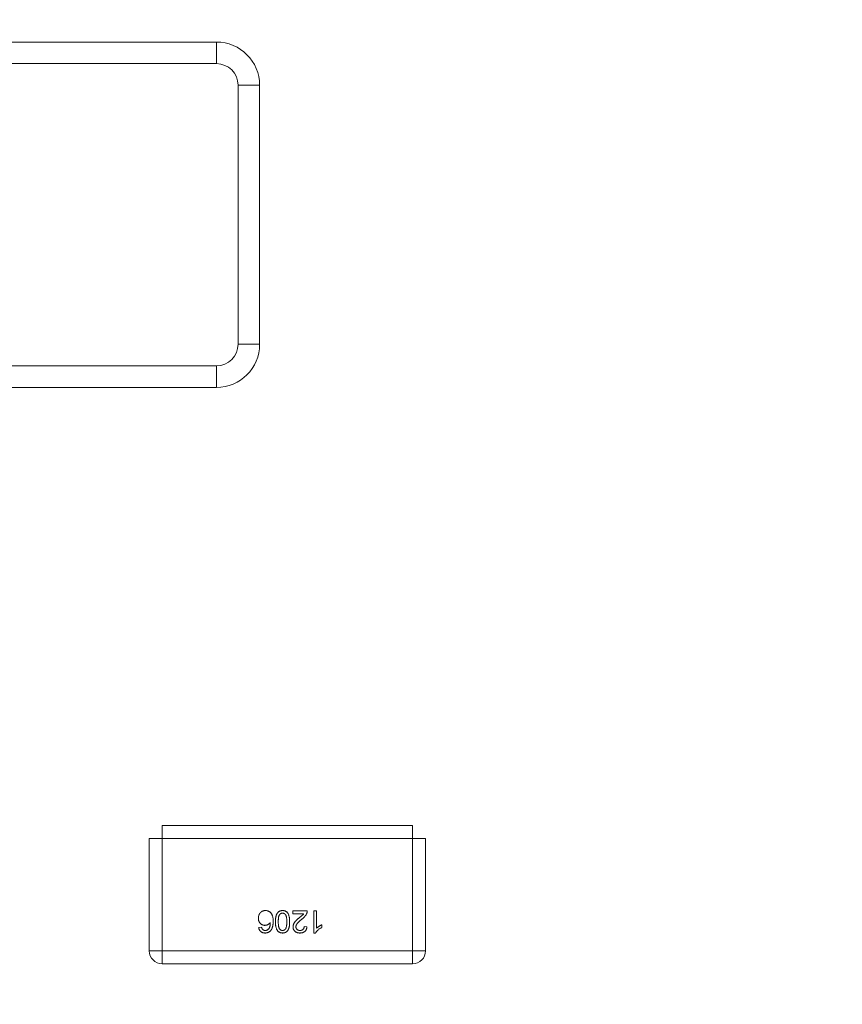
# Model space of a CAD drawing. Units: inches. Extents: x 0.4 to 8.1, y 0.3 to 10.8.
# Drawn here: x 2.1 to 2.5, y 5.5 to 5.9 of the extents above; entities that cross this region are included whole.
import ezdxf

# ---------------------------------------------------------------- set-up
doc = ezdxf.new("R2010")
doc.units = ezdxf.units.IN
doc.header["$MEASUREMENT"] = 0
doc.styles.add('SLDTEXTSTYLE0', font='TXT', dxfattribs={"width": 0.75})
doc.dimstyles.new('SLDDIMSTYLE0', dxfattribs={"dimtxt": 0.125, "dimasz": 0.13, "dimexe": 0, "dimexo": 0.0625, "dimgap": 0.03125, "dimtad": 0, "dimtih": 1, "dimtoh": 1, "dimrnd": 1e-09, "dimzin": 4, "dimdsep": 46, "dimtxsty": 'SLDTEXTSTYLE0', "dimsah": 1, "dimcen": 0.09, "dimadec": 0, "dimazin": 1, "dimtfac": 1, "dimtofl": 0, "dimtmove": 0, "dimatfit": 3, "dimfxl": 1, "dimfrac": 2, "dimtolj": 1, "dimtzin": 12, "dimarcsym": 0})
doc.dimstyles.new('SLDDIMSTYLE2', dxfattribs={"dimtxt": 0.125, "dimasz": 0.13, "dimexe": 0, "dimexo": 0.0625, "dimgap": 0.03125, "dimtad": 0, "dimtih": 1, "dimtoh": 1, "dimrnd": 1e-09, "dimzin": 12, "dimdsep": 46, "dimtxsty": 'SLDTEXTSTYLE0', "dimsah": 1, "dimcen": 0.09, "dimadec": 0, "dimazin": 3, "dimtfac": 1, "dimtofl": 0, "dimtmove": 0, "dimatfit": 3, "dimfxl": 1, "dimfrac": 2, "dimtolj": 1, "dimtzin": 12, "dimarcsym": 0})

# ---------------------------------------------------------------- blocks, each defined once
blk = doc.blocks.new('_D_2')
at = {"color": 7, "linetype": 'Continuous', "lineweight": 0}
for p, q in [((3.70575, 7.44197), (3.66766, 7.44197)), ((3.66766, 7.44197), (3.66766, 7.24353)), ((3.98283, 7.44197), (4.02091, 7.44197)), ((4.02091, 7.44197), (4.02091, 7.24353)), ((1.45566, 4.88589), (1.45566, 7.38693)), ((6.45566, 4.88589), (6.45566, 7.38693)), ((1.45566, 7.26193), (3.55805, 7.26193)), ((6.45566, 7.26193), (4.13053, 7.26193)), ((3.66766, 7.24353), (3.70575, 7.24353)), ((4.02091, 7.24353), (3.98283, 7.24353))]:
    blk.add_line(p, q, dxfattribs=at)
for points in [[(1.45566, 7.26193), (1.58566, 7.24193), (1.58566, 7.28193)], [(6.45566, 7.26193), (6.32566, 7.28193), (6.32566, 7.24193)]]:
    blk.add_solid(points, dxfattribs=at)
at = {"color": 7, "linetype": 'Continuous', "lineweight": 0, "char_height": 0.125, "attachment_point": 1, "style": 'SLDTEXTSTYLE0'}
for s, insert in [('127', (3.70575, 7.40466)), ('5.00', (3.68266, 7.21764))]:
    blk.add_mtext(s, dxfattribs=dict(at, insert=insert))
blk = doc.blocks.new('_D_6')
at = {"color": 7, "linetype": 'Continuous', "lineweight": 0}
for p, q in [((1.67266, 6.41889), (7.73445, 6.41889)), ((7.60945, 6.41889), (7.60945, 5.73954)), ((7.40164, 5.71415), (7.36356, 5.71415)), ((7.36356, 5.71415), (7.36356, 5.51571)), ((7.81727, 5.71415), (7.85535, 5.71415)), ((7.85535, 5.71415), (7.85535, 5.51571)), ((7.36356, 5.51571), (7.40164, 5.51571)), ((7.85535, 5.51571), (7.81727, 5.51571)), ((7.60945, 4.66889), (7.60945, 5.32869)), ((1.67266, 4.66889), (7.73445, 4.66889))]:
    blk.add_line(p, q, dxfattribs=at)
for points in [[(7.60945, 6.41889), (7.58945, 6.28889), (7.62945, 6.28889)], [(7.60945, 4.66889), (7.62945, 4.79889), (7.58945, 4.79889)]]:
    blk.add_solid(points, dxfattribs=at)
at = {"color": 7, "linetype": 'Continuous', "lineweight": 0, "char_height": 0.125, "attachment_point": 1, "style": 'SLDTEXTSTYLE0'}
for s, insert in [('44.45', (7.40164, 5.67685)), ('1.75', (7.44782, 5.48982))]:
    blk.add_mtext(s, dxfattribs=dict(at, insert=insert))

msp = doc.modelspace()

# ---------------------------------------------------------------- linework, layer by layer
at = {"color": 7, "linetype": 'Continuous', "lineweight": 15}
for p, q in [((2.2033, 5.91263), (1.90803, 5.91263)), ((2.2033, 5.90279), (2.2033, 5.91263)), ((2.21315, 5.89295), (2.21315, 5.77484)), ((2.22299, 5.89295), (2.21315, 5.89295)), ((2.22299, 5.77484), (2.22299, 5.89295)), ((2.21315, 5.77484), (2.22299, 5.77484)), ((2.2033, 5.75515), (2.2033, 5.76499)), ((1.90803, 5.75515), (2.2033, 5.75515)), ((2.17266, 5.54948), (2.17266, 5.49829)), ((2.17857, 5.49829), (2.17857, 5.54948)), ((2.17857, 5.54948), (2.29274, 5.54948)), ((2.29274, 5.54948), (2.29274, 5.49829)), ((2.29865, 5.49829), (2.29865, 5.54948)), ((2.29274, 5.49829), (2.17857, 5.49829)), ((2.29274, 5.49829), (2.29865, 5.49829)), ((2.29274, 5.49239), (2.29274, 5.49829)), ((2.17857, 5.49239), (2.29274, 5.49239))]:
    msp.add_line(p, q, dxfattribs=at)
at = {"color": 144, "linetype": 'Continuous', "lineweight": 0}
for p, q in [((1.90803, 5.90279), (2.2033, 5.90279)), ((2.2033, 5.76499), (1.90803, 5.76499)), ((2.29274, 5.55538), (2.17857, 5.55538)), ((2.17857, 5.55538), (2.17857, 5.54948)), ((2.29274, 5.54948), (2.29274, 5.55538)), ((2.17857, 5.54948), (2.17266, 5.54948)), ((2.29865, 5.54948), (2.29274, 5.54948)), ((2.2381, 5.51521), (2.2381, 5.5165)), ((2.2381, 5.5165), (2.24471, 5.5165)), ((2.24305, 5.51521), (2.2381, 5.51521)), ((2.24769, 5.50639), (2.24769, 5.5165)), ((2.24769, 5.5165), (2.24899, 5.5165)), ((2.24899, 5.5165), (2.24899, 5.50862)), ((2.22254, 5.50898), (2.22384, 5.50911)), ((2.24329, 5.50937), (2.24458, 5.50924)), ((2.25132, 5.51011), (2.25132, 5.50892)), ((2.24853, 5.50639), (2.24769, 5.50639)), ((2.17266, 5.49829), (2.17857, 5.49829)), ((2.17857, 5.49829), (2.17857, 5.49239))]:
    msp.add_line(p, q, dxfattribs=at)
at = {"color": 7, "linetype": 'Continuous', "lineweight": 15}
for centre, radius, start, end in [((2.2033, 5.89295), 0.01969, 0, 90), ((2.2033, 5.77484), 0.01969, 270, 0), ((2.29274, 5.49829), 0.00591, 270, 0)]:
    msp.add_arc(centre, radius, start, end, dxfattribs=at)
at = {"color": 144, "linetype": 'Continuous', "lineweight": 0}
msp.add_arc((2.17857, 5.49829), 0.00591, 180, 270, dxfattribs=at)
at = {"color": 7, "linetype": 'Continuous', "lineweight": 15}
for points in [[(2.21315, 5.89295), (2.21315, 5.89838), (2.20874, 5.90279), (2.2033, 5.90279)], [(2.2033, 5.76499), (2.20874, 5.76499), (2.21315, 5.76941), (2.21315, 5.77484)]]:
    msp.add_open_spline(points, degree=3, dxfattribs=at)
at = {"color": 144, "linetype": 'Continuous', "lineweight": 0}
for points, knots in [([(2.22241, 5.51317), (2.22242, 5.51333), (2.22243, 5.51364), (2.22251, 5.51409), (2.22264, 5.51453), (2.22279, 5.51488), (2.22293, 5.51514), (2.22305, 5.51533), (2.22318, 5.5155), (2.22332, 5.51567), (2.22347, 5.51582), (2.22362, 5.51596), (2.22379, 5.51608), (2.22397, 5.5162), (2.22415, 5.5163), (2.22434, 5.51639), (2.22454, 5.51647), (2.22474, 5.51653), (2.22495, 5.51657), (2.22516, 5.51661), (2.22539, 5.51663), (2.22553, 5.51663), (2.22561, 5.51663)], [0, 0, 0, 0, 0.088899, 0.17544, 0.261633, 0.34801, 0.390819, 0.432814, 0.473776, 0.514166, 0.554107, 0.594121, 0.63362, 0.673585, 0.71348, 0.75336, 0.792891, 0.833007, 0.873643, 0.914893, 0.95695, 1, 1, 1, 1]), ([(2.2254, 5.50989), (2.2253, 5.50989), (2.2251, 5.5099), (2.2248, 5.50994), (2.22452, 5.51002), (2.22425, 5.51011), (2.22399, 5.51025), (2.22374, 5.5104), (2.22351, 5.51059), (2.22328, 5.5108), (2.22308, 5.51104), (2.2229, 5.51129), (2.22275, 5.51157), (2.22263, 5.51186), (2.22253, 5.51216), (2.22246, 5.51248), (2.22242, 5.51282), (2.22242, 5.51305), (2.22241, 5.51317)], [0, 0, 0, 0, 0.061347, 0.121203, 0.179863, 0.238152, 0.296252, 0.35519, 0.415676, 0.478379, 0.541524, 0.603977, 0.666513, 0.729491, 0.79371, 0.859736, 0.928449, 1, 1, 1, 1]), ([(2.22561, 5.51663), (2.22574, 5.51663), (2.22599, 5.51662), (2.22636, 5.51657), (2.2267, 5.51648), (2.22703, 5.51635), (2.22735, 5.5162), (2.22764, 5.516), (2.22792, 5.51577), (2.22818, 5.5155), (2.22841, 5.51519), (2.22861, 5.51484), (2.22878, 5.51444), (2.22892, 5.51399), (2.22902, 5.5135), (2.2291, 5.51296), (2.22915, 5.51238), (2.22915, 5.51198), (2.22916, 5.51177)], [0, 0, 0, 0, 0.056157, 0.110133, 0.162537, 0.213912, 0.265146, 0.31651, 0.369179, 0.423123, 0.479276, 0.538691, 0.601978, 0.670125, 0.74365, 0.82281, 0.908261, 1, 1, 1, 1]), ([(2.23019, 5.51152), (2.23019, 5.51166), (2.2302, 5.51194), (2.23021, 5.51235), (2.23024, 5.51274), (2.23028, 5.51311), (2.23033, 5.51346), (2.23039, 5.51379), (2.23046, 5.5141), (2.23055, 5.51439), (2.23064, 5.51467), (2.23075, 5.51492), (2.23087, 5.51516), (2.231, 5.51537), (2.23114, 5.51558), (2.23129, 5.51576), (2.23145, 5.51593), (2.23162, 5.51608), (2.23181, 5.51621), (2.23201, 5.51632), (2.23222, 5.51642), (2.23244, 5.5165), (2.23267, 5.51656), (2.23291, 5.5166), (2.23317, 5.51663), (2.23334, 5.51663), (2.23343, 5.51663)], [0, 0, 0, 0, 0.062874, 0.122837, 0.179657, 0.23396, 0.285595, 0.334513, 0.380905, 0.424895, 0.466529, 0.506488, 0.545032, 0.581831, 0.617448, 0.652067, 0.68588, 0.719175, 0.752182, 0.78524, 0.818656, 0.852548, 0.887626, 0.923635, 0.961022, 1, 1, 1, 1]), ([(2.23019, 5.51152), (2.23019, 5.51166), (2.2302, 5.51194), (2.23021, 5.51235), (2.23024, 5.51274), (2.23028, 5.51311), (2.23033, 5.51346), (2.23039, 5.51379), (2.23046, 5.5141), (2.23055, 5.51439), (2.23064, 5.51467), (2.23075, 5.51492), (2.23087, 5.51516), (2.231, 5.51537), (2.23114, 5.51558), (2.23129, 5.51576), (2.23145, 5.51593), (2.23162, 5.51608), (2.23181, 5.51621), (2.23201, 5.51632), (2.23222, 5.51642), (2.23244, 5.5165), (2.23267, 5.51656), (2.23291, 5.5166), (2.23317, 5.51663), (2.23334, 5.51663), (2.23343, 5.51663)], [0, 0, 0, 0, 0.062874, 0.122837, 0.179657, 0.23396, 0.285595, 0.334513, 0.380905, 0.424895, 0.466529, 0.506488, 0.545032, 0.581831, 0.617448, 0.652067, 0.68588, 0.719175, 0.752182, 0.78524, 0.818656, 0.852548, 0.887626, 0.923635, 0.961022, 1, 1, 1, 1]), ([(2.23149, 5.51151), (2.23149, 5.51171), (2.23149, 5.51208), (2.23152, 5.51261), (2.23156, 5.51309), (2.23162, 5.51351), (2.2317, 5.51389), (2.23179, 5.51421), (2.23191, 5.51448), (2.23204, 5.5147), (2.23219, 5.51489), (2.23234, 5.51504), (2.2325, 5.51517), (2.23267, 5.51528), (2.23285, 5.51536), (2.23304, 5.51542), (2.23323, 5.51546), (2.23337, 5.51546), (2.23343, 5.51547)], [0, 0, 0, 0, 0.118432, 0.226295, 0.323755, 0.41098, 0.488319, 0.556611, 0.615569, 0.667048, 0.713541, 0.757735, 0.79954, 0.839813, 0.879732, 0.91913, 0.959218, 1, 1, 1, 1]), ([(2.23343, 5.51663), (2.23355, 5.51663), (2.23378, 5.51662), (2.23411, 5.51658), (2.23442, 5.5165), (2.23472, 5.5164), (2.23499, 5.51626), (2.23525, 5.51609), (2.23548, 5.51589), (2.23562, 5.51574), (2.23569, 5.51566)], [0, 0, 0, 0, 0.137903, 0.268873, 0.395178, 0.517089, 0.636743, 0.756222, 0.876628, 1, 1, 1, 1]), ([(2.23343, 5.51663), (2.23355, 5.51663), (2.23378, 5.51662), (2.23411, 5.51658), (2.23442, 5.5165), (2.23472, 5.5164), (2.23499, 5.51626), (2.23525, 5.51609), (2.23548, 5.51589), (2.23562, 5.51574), (2.23569, 5.51566)], [0, 0, 0, 0, 0.137903, 0.268873, 0.395178, 0.517089, 0.636743, 0.756222, 0.876628, 1, 1, 1, 1]), ([(2.23343, 5.51547), (2.2335, 5.51546), (2.23363, 5.51546), (2.23383, 5.51542), (2.23401, 5.51536), (2.23419, 5.51528), (2.23436, 5.51517), (2.23452, 5.51504), (2.23468, 5.51489), (2.23483, 5.51471), (2.23496, 5.51449), (2.23507, 5.51421), (2.23517, 5.51389), (2.23525, 5.51352), (2.2353, 5.51309), (2.23535, 5.51261), (2.23537, 5.51208), (2.23538, 5.51171), (2.23538, 5.51151)], [0, 0, 0, 0, 0.040773, 0.080851, 0.120114, 0.160024, 0.200507, 0.242303, 0.286488, 0.332651, 0.383767, 0.443091, 0.510974, 0.588295, 0.675908, 0.773346, 0.881594, 1, 1, 1, 1]), ([(2.23569, 5.51566), (2.23577, 5.51554), (2.23594, 5.5153), (2.23613, 5.5149), (2.2363, 5.51445), (2.23644, 5.51395), (2.23654, 5.51341), (2.23662, 5.51282), (2.23666, 5.51218), (2.23667, 5.51174), (2.23667, 5.51152)], [0, 0, 0, 0, 0.097421, 0.200886, 0.311172, 0.429798, 0.55774, 0.694715, 0.84213, 1, 1, 1, 1]), ([(2.23569, 5.51566), (2.23577, 5.51554), (2.23594, 5.5153), (2.23613, 5.5149), (2.2363, 5.51445), (2.23644, 5.51395), (2.23654, 5.51341), (2.23662, 5.51282), (2.23666, 5.51218), (2.23667, 5.51174), (2.23667, 5.51152)], [0, 0, 0, 0, 0.097421, 0.200886, 0.311172, 0.429798, 0.55774, 0.694715, 0.84213, 1, 1, 1, 1]), ([(2.23823, 5.50918), (2.23823, 5.50928), (2.23824, 5.50948), (2.23828, 5.50978), (2.23836, 5.51008), (2.23845, 5.51038), (2.23859, 5.51067), (2.23876, 5.51098), (2.23897, 5.51129), (2.23918, 5.51155), (2.23936, 5.51177), (2.23953, 5.51196), (2.23973, 5.51215), (2.23994, 5.51236), (2.24018, 5.51258), (2.24044, 5.51282), (2.24073, 5.51307), (2.24093, 5.51324), (2.24103, 5.51333)], [0, 0, 0, 0, 0.057945, 0.116018, 0.174826, 0.234683, 0.296827, 0.364061, 0.436192, 0.51426, 0.556976, 0.604856, 0.657675, 0.715751, 0.77884, 0.847501, 0.921228, 1, 1, 1, 1]), ([(2.24103, 5.51333), (2.24112, 5.5134), (2.24129, 5.51354), (2.24153, 5.51374), (2.24175, 5.51392), (2.24194, 5.51408), (2.24211, 5.51423), (2.24226, 5.51435), (2.24238, 5.51446), (2.24256, 5.51463), (2.24279, 5.51487), (2.24296, 5.5151), (2.24305, 5.51521)], [0, 0, 0, 0, 0.1242, 0.23683, 0.339495, 0.431254, 0.511455, 0.581223, 0.640495, 0.688308, 0.850333, 1, 1, 1, 1]), ([(2.24458, 5.5156), (2.24453, 5.51549), (2.24445, 5.51524), (2.24427, 5.5149), (2.24406, 5.51455), (2.24386, 5.51427), (2.24367, 5.51404), (2.24352, 5.51387), (2.24334, 5.51369), (2.24315, 5.5135), (2.24295, 5.51331), (2.24273, 5.51312), (2.24249, 5.51292), (2.24233, 5.51279), (2.24224, 5.51272)], [0, 0, 0, 0, 0.100388, 0.204407, 0.310686, 0.422157, 0.480685, 0.543238, 0.6095, 0.679555, 0.753841, 0.831641, 0.913813, 1, 1, 1, 1]), ([(2.24471, 5.5165), (2.24471, 5.51643), (2.24471, 5.51627), (2.24469, 5.51604), (2.24464, 5.51582), (2.2446, 5.51568), (2.24458, 5.5156)], [0, 0, 0, 0, 0.252643, 0.50444, 0.750407, 1, 1, 1, 1]), ([(2.22546, 5.50639), (2.22536, 5.50639), (2.22517, 5.5064), (2.22489, 5.50643), (2.22462, 5.50648), (2.22436, 5.50656), (2.22412, 5.50666), (2.22389, 5.50677), (2.22367, 5.50691), (2.22347, 5.50708), (2.22329, 5.50726), (2.22312, 5.50746), (2.22298, 5.50767), (2.22285, 5.5079), (2.22274, 5.50815), (2.22265, 5.50841), (2.22259, 5.50869), (2.22256, 5.50889), (2.22254, 5.50898)], [0, 0, 0, 0, 0.068499, 0.134572, 0.198208, 0.259784, 0.319951, 0.379508, 0.438814, 0.498497, 0.558182, 0.617438, 0.677522, 0.737959, 0.80033, 0.86409, 0.930622, 1, 1, 1, 1]), ([(2.22384, 5.50911), (2.22387, 5.509), (2.22392, 5.50879), (2.22403, 5.50851), (2.22415, 5.50827), (2.22426, 5.50814), (2.22431, 5.50808)], [0, 0, 0, 0, 0.299802, 0.564331, 0.796204, 1, 1, 1, 1]), ([(2.22786, 5.51122), (2.22778, 5.51112), (2.22763, 5.51091), (2.22737, 5.51063), (2.22708, 5.5104), (2.22677, 5.51021), (2.22644, 5.51007), (2.2261, 5.50997), (2.22575, 5.5099), (2.22552, 5.5099), (2.2254, 5.50989)], [0, 0, 0, 0, 0.13549, 0.265229, 0.390778, 0.51542, 0.638317, 0.759642, 0.878902, 1, 1, 1, 1]), ([(2.22665, 5.50786), (2.22674, 5.50793), (2.22691, 5.50807), (2.22714, 5.50834), (2.22734, 5.50865), (2.22749, 5.50894), (2.22759, 5.50919), (2.22766, 5.50942), (2.22772, 5.50966), (2.22777, 5.50993), (2.2278, 5.51022), (2.22784, 5.51053), (2.22785, 5.51087), (2.22786, 5.5111), (2.22786, 5.51122)], [0, 0, 0, 0, 0.088609, 0.181893, 0.280787, 0.38702, 0.444107, 0.506454, 0.574396, 0.647656, 0.726426, 0.811458, 0.90278, 1, 1, 1, 1]), ([(2.22916, 5.51177), (2.22915, 5.51165), (2.22915, 5.51142), (2.22914, 5.51107), (2.22912, 5.51074), (2.22909, 5.51042), (2.22905, 5.51011), (2.229, 5.50981), (2.22895, 5.50953), (2.22888, 5.50926), (2.22881, 5.509), (2.22873, 5.50876), (2.22864, 5.50852), (2.22854, 5.5083), (2.22843, 5.50809), (2.22831, 5.5079), (2.22819, 5.50771), (2.2281, 5.5076), (2.22805, 5.50754)], [0, 0, 0, 0, 0.080034, 0.157854, 0.232564, 0.304731, 0.374384, 0.441663, 0.506048, 0.568692, 0.628715, 0.687238, 0.743227, 0.797567, 0.850239, 0.901629, 0.951067, 1, 1, 1, 1]), ([(2.23343, 5.50639), (2.2333, 5.5064), (2.23305, 5.5064), (2.23268, 5.50646), (2.23232, 5.50657), (2.232, 5.50671), (2.23169, 5.50689), (2.23142, 5.50711), (2.23119, 5.50736), (2.23099, 5.50766), (2.23082, 5.50798), (2.23067, 5.50834), (2.23053, 5.50873), (2.23043, 5.50908), (2.23036, 5.50938), (2.23031, 5.50963), (2.23028, 5.5099), (2.23025, 5.51018), (2.23022, 5.51049), (2.2302, 5.51081), (2.23019, 5.51116), (2.23019, 5.51139), (2.23019, 5.51152)], [0, 0, 0, 0, 0.056724, 0.111437, 0.164368, 0.216435, 0.267641, 0.31736, 0.367473, 0.41821, 0.471404, 0.527966, 0.588061, 0.652134, 0.686345, 0.723264, 0.76261, 0.804739, 0.84943, 0.896711, 0.94689, 1, 1, 1, 1]), ([(2.23343, 5.50639), (2.2333, 5.5064), (2.23305, 5.5064), (2.23268, 5.50646), (2.23232, 5.50657), (2.232, 5.50671), (2.23169, 5.50689), (2.23142, 5.50711), (2.23119, 5.50736), (2.23099, 5.50766), (2.23082, 5.50798), (2.23067, 5.50834), (2.23053, 5.50873), (2.23043, 5.50908), (2.23036, 5.50938), (2.23031, 5.50963), (2.23028, 5.5099), (2.23025, 5.51018), (2.23022, 5.51049), (2.2302, 5.51081), (2.23019, 5.51116), (2.23019, 5.51139), (2.23019, 5.51152)], [0, 0, 0, 0, 0.056724, 0.111437, 0.164368, 0.216435, 0.267641, 0.31736, 0.367473, 0.41821, 0.471404, 0.527966, 0.588061, 0.652134, 0.686345, 0.723264, 0.76261, 0.804739, 0.84943, 0.896711, 0.94689, 1, 1, 1, 1]), ([(2.23345, 5.50756), (2.23338, 5.50756), (2.23324, 5.50756), (2.23303, 5.5076), (2.23284, 5.50766), (2.23266, 5.50775), (2.23248, 5.50786), (2.23232, 5.508), (2.23217, 5.50816), (2.23202, 5.50835), (2.23189, 5.50857), (2.23178, 5.50885), (2.23169, 5.50917), (2.23162, 5.50954), (2.23156, 5.50996), (2.23152, 5.51044), (2.23149, 5.51096), (2.23149, 5.51132), (2.23149, 5.51151)], [0, 0, 0, 0, 0.043119, 0.084777, 0.125232, 0.166126, 0.207413, 0.250196, 0.294277, 0.341348, 0.392964, 0.452351, 0.519819, 0.596849, 0.682952, 0.778459, 0.884371, 1, 1, 1, 1]), ([(2.23667, 5.51152), (2.23667, 5.51137), (2.23667, 5.51109), (2.23665, 5.51067), (2.23663, 5.51028), (2.23659, 5.50991), (2.23654, 5.50956), (2.23647, 5.50923), (2.2364, 5.50892), (2.23631, 5.50863), (2.23622, 5.50835), (2.23611, 5.5081), (2.23599, 5.50786), (2.23586, 5.50764), (2.23572, 5.50744), (2.23557, 5.50726), (2.23541, 5.50709), (2.23524, 5.50695), (2.23505, 5.50682), (2.23485, 5.5067), (2.23465, 5.5066), (2.23442, 5.50653), (2.23419, 5.50647), (2.23395, 5.50642), (2.2337, 5.5064), (2.23352, 5.50639), (2.23343, 5.50639)], [0, 0, 0, 0, 0.063114, 0.123615, 0.180974, 0.235261, 0.287101, 0.336031, 0.382382, 0.426334, 0.468211, 0.50825, 0.546628, 0.58365, 0.618994, 0.653583, 0.687156, 0.720422, 0.75323, 0.78626, 0.819504, 0.853545, 0.888308, 0.923996, 0.96135, 1, 1, 1, 1]), ([(2.23667, 5.51152), (2.23667, 5.51137), (2.23667, 5.51109), (2.23665, 5.51067), (2.23663, 5.51028), (2.23659, 5.50991), (2.23654, 5.50956), (2.23647, 5.50923), (2.2364, 5.50892), (2.23631, 5.50863), (2.23622, 5.50835), (2.23611, 5.5081), (2.23599, 5.50786), (2.23586, 5.50764), (2.23572, 5.50744), (2.23557, 5.50726), (2.23541, 5.50709), (2.23524, 5.50695), (2.23505, 5.50682), (2.23485, 5.5067), (2.23465, 5.5066), (2.23442, 5.50653), (2.23419, 5.50647), (2.23395, 5.50642), (2.2337, 5.5064), (2.23352, 5.50639), (2.23343, 5.50639)], [0, 0, 0, 0, 0.063114, 0.123615, 0.180974, 0.235261, 0.287101, 0.336031, 0.382382, 0.426334, 0.468211, 0.50825, 0.546628, 0.58365, 0.618994, 0.653583, 0.687156, 0.720422, 0.75323, 0.78626, 0.819504, 0.853545, 0.888308, 0.923996, 0.96135, 1, 1, 1, 1]), ([(2.23538, 5.51151), (2.23538, 5.51132), (2.23537, 5.51096), (2.23535, 5.51043), (2.2353, 5.50995), (2.23524, 5.50952), (2.23516, 5.50914), (2.23506, 5.5088), (2.23494, 5.5085), (2.23484, 5.50833), (2.23479, 5.50825)], [0, 0, 0, 0, 0.170464, 0.327198, 0.470509, 0.6006, 0.717486, 0.822846, 0.916112, 1, 1, 1, 1]), ([(2.24134, 5.50639), (2.24122, 5.50639), (2.241, 5.5064), (2.24066, 5.50644), (2.24035, 5.5065), (2.24006, 5.50659), (2.23978, 5.5067), (2.23952, 5.50684), (2.23928, 5.507), (2.23907, 5.50719), (2.23887, 5.5074), (2.2387, 5.50761), (2.23855, 5.50785), (2.23843, 5.50809), (2.23834, 5.50835), (2.23828, 5.50861), (2.23823, 5.50889), (2.23823, 5.50909), (2.23823, 5.50918)], [0, 0, 0, 0, 0.074712, 0.145539, 0.213339, 0.278615, 0.342094, 0.40389, 0.465063, 0.526577, 0.587328, 0.64638, 0.704345, 0.761672, 0.819418, 0.878039, 0.937796, 1, 1, 1, 1]), ([(2.24224, 5.51272), (2.24211, 5.51261), (2.24186, 5.5124), (2.24151, 5.51209), (2.24119, 5.5118), (2.2409, 5.51152), (2.24065, 5.51127), (2.24042, 5.51104), (2.24023, 5.51083), (2.24008, 5.51063), (2.23995, 5.51044), (2.23983, 5.51026), (2.23974, 5.51008), (2.23966, 5.5099), (2.2396, 5.50972), (2.23956, 5.50954), (2.23953, 5.50937), (2.23953, 5.50925), (2.23953, 5.50919)], [0, 0, 0, 0, 0.11141, 0.214526, 0.309417, 0.396087, 0.474284, 0.544374, 0.60642, 0.660582, 0.709794, 0.756451, 0.800767, 0.843168, 0.884295, 0.923885, 0.962359, 1, 1, 1, 1]), ([(2.23953, 5.50919), (2.23953, 5.50914), (2.23953, 5.50903), (2.23956, 5.50886), (2.23959, 5.50871), (2.23965, 5.50856), (2.23972, 5.50841), (2.23981, 5.50828), (2.23992, 5.50815), (2.24004, 5.50803), (2.24017, 5.50792), (2.24031, 5.50782), (2.24046, 5.50774), (2.24062, 5.50767), (2.2408, 5.50762), (2.24098, 5.50759), (2.24117, 5.50756), (2.2413, 5.50756), (2.24137, 5.50756)], [0, 0, 0, 0, 0.061762, 0.121174, 0.179421, 0.236843, 0.294322, 0.353191, 0.412721, 0.474522, 0.537057, 0.599591, 0.662367, 0.725246, 0.790316, 0.857724, 0.927232, 1, 1, 1, 1]), ([(2.24458, 5.50924), (2.24457, 5.50913), (2.24454, 5.50891), (2.24448, 5.50859), (2.24439, 5.5083), (2.24428, 5.50802), (2.24414, 5.50776), (2.24399, 5.50753), (2.24381, 5.50731), (2.24361, 5.50712), (2.24339, 5.50695), (2.24315, 5.5068), (2.24289, 5.50667), (2.24262, 5.50657), (2.24232, 5.50649), (2.24201, 5.50643), (2.24168, 5.5064), (2.24146, 5.50639), (2.24134, 5.50639)], [0, 0, 0, 0, 0.070675, 0.137493, 0.201473, 0.262869, 0.32255, 0.380737, 0.43822, 0.495487, 0.553484, 0.611346, 0.670644, 0.731587, 0.794183, 0.859445, 0.928208, 1, 1, 1, 1]), ([(2.24137, 5.50756), (2.24144, 5.50756), (2.24158, 5.50756), (2.24178, 5.50759), (2.24197, 5.50762), (2.24215, 5.50767), (2.24232, 5.50774), (2.24248, 5.50783), (2.24263, 5.50792), (2.24276, 5.50804), (2.24288, 5.50816), (2.24299, 5.5083), (2.24308, 5.50845), (2.24315, 5.50861), (2.24321, 5.50879), (2.24325, 5.50897), (2.24328, 5.50917), (2.24328, 5.5093), (2.24329, 5.50937)], [0, 0, 0, 0, 0.070696, 0.138358, 0.20337, 0.2657, 0.327256, 0.386512, 0.445858, 0.505173, 0.56378, 0.622343, 0.680824, 0.739795, 0.800801, 0.864239, 0.930631, 1, 1, 1, 1]), ([(2.25132, 5.50892), (2.25116, 5.50884), (2.25084, 5.50867), (2.25039, 5.50839), (2.24997, 5.50808), (2.24958, 5.50775), (2.24924, 5.50741), (2.24895, 5.50707), (2.24871, 5.50673), (2.24859, 5.5065), (2.24853, 5.50639)], [0, 0, 0, 0, 0.142657, 0.281169, 0.416977, 0.550852, 0.678364, 0.795032, 0.901998, 1, 1, 1, 1]), ([(2.24899, 5.50862), (2.24906, 5.5087), (2.24922, 5.50885), (2.24948, 5.50906), (2.24977, 5.50927), (2.25009, 5.50948), (2.25042, 5.50967), (2.25073, 5.50985), (2.25103, 5.50999), (2.25123, 5.51008), (2.25132, 5.51011)], [0, 0, 0, 0, 0.11167, 0.232094, 0.362743, 0.502558, 0.641525, 0.771098, 0.890162, 1, 1, 1, 1]), ([(2.22431, 5.50808), (2.22435, 5.50804), (2.22443, 5.50795), (2.22457, 5.50785), (2.22472, 5.50776), (2.22487, 5.50769), (2.22503, 5.50763), (2.22519, 5.50759), (2.22537, 5.50756), (2.22549, 5.50756), (2.22555, 5.50756)], [0, 0, 0, 0, 0.128545, 0.252818, 0.375212, 0.497113, 0.618546, 0.742222, 0.869458, 1, 1, 1, 1]), ([(2.22805, 5.50754), (2.22797, 5.50745), (2.22781, 5.50727), (2.22754, 5.50703), (2.22724, 5.50683), (2.22693, 5.50667), (2.22659, 5.50655), (2.22623, 5.50645), (2.22585, 5.5064), (2.22559, 5.5064), (2.22546, 5.50639)], [0, 0, 0, 0, 0.125625, 0.247619, 0.368528, 0.488104, 0.609878, 0.735382, 0.864448, 1, 1, 1, 1]), ([(2.22555, 5.50756), (2.22565, 5.50756), (2.22584, 5.50757), (2.22612, 5.50763), (2.2264, 5.50772), (2.22657, 5.50781), (2.22665, 5.50786)], [0, 0, 0, 0, 0.252584, 0.499095, 0.747119, 1, 1, 1, 1]), ([(2.23479, 5.50825), (2.23475, 5.5082), (2.23466, 5.50809), (2.23452, 5.50795), (2.23436, 5.50783), (2.2342, 5.50773), (2.23402, 5.50765), (2.23384, 5.5076), (2.23365, 5.50756), (2.23351, 5.50756), (2.23345, 5.50756)], [0, 0, 0, 0, 0.134393, 0.262803, 0.38593, 0.507853, 0.627247, 0.748261, 0.872335, 1, 1, 1, 1])]:
    msp.add_open_spline(points, degree=3, knots=knots, dxfattribs=at)

# ---------------------------------------------------------------- dimensions: what is measured, and where the dimension line sits
at = {"color": 7, "linetype": 'Continuous', "lineweight": 0}
dim = msp.add_linear_dim(base=(1.45566, 7.26193), p1=(6.45566, 4.83589), p2=(1.45566, 4.83589), dimstyle='SLDDIMSTYLE0', dxfattribs=at)
dim.commit()
dim.dimension.update_dxf_attribs({"geometry": '_D_2', "text_midpoint": (3.84429, 7.26193), "dimtype": 160})
dim = msp.add_linear_dim(base=(7.60945, 4.66889), p1=(1.62266, 6.41889), p2=(1.62266, 4.66889), angle=90, dimstyle='SLDDIMSTYLE2', dxfattribs=at)
dim.commit()
dim.dimension.update_dxf_attribs({"geometry": '_D_6', "text_midpoint": (7.60945, 5.53411), "dimtype": 160})

doc.saveas('drawing.dxf')
